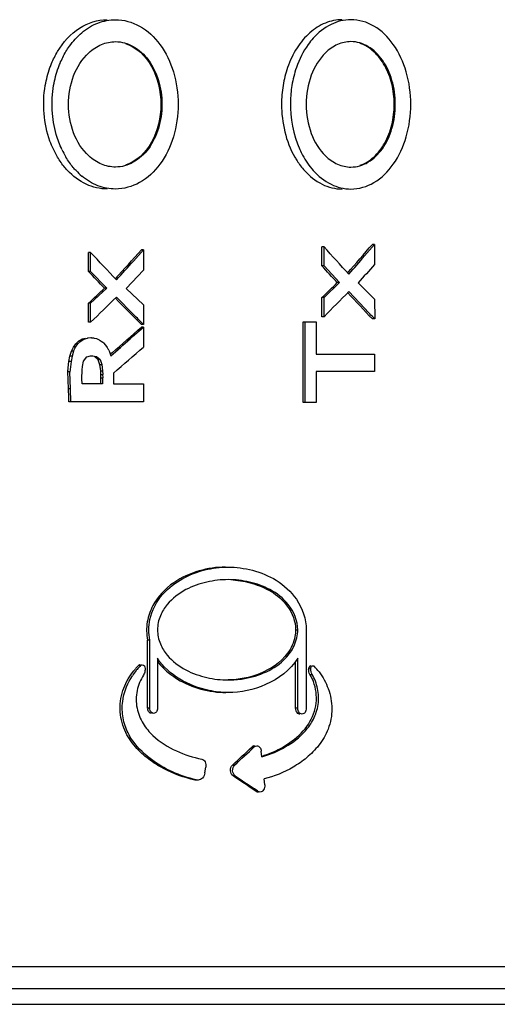
# Paper-space layout '850044525_Y07_100_1' of a CAD drawing. Units: millimetres. Extents: x 0 to 1189, y 0 to 841.
# Drawn here: x 654 to 661, y 521 to 537 of the extents above; entities that cross this region are included whole.
import ezdxf

# ---------------------------------------------------------------- set-up
doc = ezdxf.new("R2010")
doc.units = ezdxf.units.MM
doc.header["$LTSCALE"] = 65.395
doc.layers.get('0').update_dxf_attribs({"linetype": 'CONTINUOUS'})

psp = doc.layouts.new('850044525_Y07_100_1')

# ---------------------------------------------------------------- linework, layer by layer
at = {"color": 7, "linetype": 'CONTINUOUS'}
for p, q in [((655.476, 532.6973), (655.6358, 532.8741)), ((655.6358, 532.8741), (655.6024, 532.8741)), ((655.6358, 532.8741), (655.6358, 532.5528)), ((658.5141, 532.9227), (658.4784, 532.9227)), ((658.4784, 532.6204), (658.4784, 532.9227)), ((658.5136, 532.6204), (658.5141, 532.9227)), ((659.1613, 532.7788), (659.3202, 532.963)), ((659.3202, 532.963), (659.285, 532.963)), ((659.3202, 532.963), (659.3202, 532.6416)), ((654.792, 532.8338), (654.7582, 532.8338)), ((654.7582, 532.5316), (654.7582, 532.8338)), ((654.7916, 532.5316), (654.792, 532.8338)), ((655.6358, 532.5528), (655.361, 532.2611)), ((658.5136, 532.6204), (658.4784, 532.6204)), ((658.7605, 532.3531), (658.5136, 532.6204)), ((654.7916, 532.5316), (654.7582, 532.5316)), ((655.05, 532.2643), (654.7916, 532.5316)), ((654.7918, 532.0246), (655.05, 532.2643)), ((655.05, 532.2643), (655.0168, 532.2643)), ((655.361, 532.2611), (655.6358, 531.9991)), ((658.5136, 532.1134), (658.7605, 532.3531)), ((658.7605, 532.3531), (658.7256, 532.3531)), ((659.0577, 532.3499), (659.3202, 532.088)), ((655.479, 531.8441), (655.2048, 532.1211)), ((658.5136, 532.1134), (658.4784, 532.1134)), ((658.4784, 531.809), (658.4784, 532.1134)), ((658.5136, 531.809), (658.5136, 532.1134)), ((659.1635, 531.9401), (658.9084, 532.2099)), ((659.3202, 532.088), (659.3211, 531.774)), ((654.7918, 532.0246), (654.7582, 532.0246)), ((654.7582, 531.7202), (654.7582, 532.0246)), ((654.792, 531.7202), (654.7918, 532.0246)), ((655.6358, 531.9991), (655.6368, 531.6852)), ((658.5136, 531.809), (658.4784, 531.809)), ((659.3211, 531.774), (659.285, 531.774)), ((654.792, 531.7202), (654.7582, 531.7202)), ((655.4631, 531.4915), (655.6358, 531.6445)), ((655.6368, 531.6852), (655.6024, 531.6852)), ((655.6358, 531.6445), (655.6024, 531.6445)), ((655.6358, 531.6445), (655.6358, 531.3263)), ((658.1796, 531.7272), (658.3895, 531.7272)), ((658.1796, 530.4406), (658.1796, 531.7272)), ((658.2154, 530.4406), (658.2147, 531.7272)), ((658.3895, 531.7272), (658.3901, 531.2106)), ((654.6017, 531.4195), (654.6531, 531.449)), ((654.6353, 531.4195), (654.6867, 531.449)), ((654.6531, 531.449), (654.7114, 531.4668)), ((654.6867, 531.449), (654.6531, 531.449)), ((654.6867, 531.449), (654.7449, 531.4668)), ((654.7557, 531.4678), (654.7449, 531.4668)), ((654.799, 531.4717), (654.7557, 531.4678)), ((654.8098, 531.4727), (654.799, 531.4717)), ((654.8098, 531.4727), (654.799, 531.4717)), ((654.8098, 531.4727), (654.8502, 531.4711)), ((654.8503, 531.4694), (654.8894, 531.4613)), ((654.8892, 531.4596), (654.9083, 531.4522)), ((654.9083, 531.4522), (654.927, 531.445)), ((654.4885, 531.2597), (654.5194, 531.3248)), ((654.5194, 531.3248), (654.5572, 531.378)), ((654.5529, 531.3248), (654.5194, 531.3248)), ((654.522, 531.2597), (654.5529, 531.3248)), ((654.5529, 531.3248), (654.5907, 531.378)), ((654.5572, 531.378), (654.6017, 531.4195)), ((654.5907, 531.378), (654.5572, 531.378)), ((654.5907, 531.378), (654.6353, 531.4195)), ((654.6353, 531.4195), (654.6017, 531.4195)), ((654.9267, 531.4433), (654.9451, 531.4326)), ((654.9451, 531.4326), (654.9632, 531.422)), ((654.9627, 531.4204), (654.9863, 531.4017)), ((654.9863, 531.4017), (654.9979, 531.3925)), ((654.9973, 531.391), (655.0298, 531.3579)), ((655.0291, 531.3567), (655.0577, 531.32)), ((655.0569, 531.3189), (655.0694, 531.2987)), ((655.0694, 531.2987), (655.0817, 531.2788)), ((654.4473, 531.094), (654.4645, 531.1827)), ((654.4645, 531.1827), (654.4885, 531.2597)), ((654.498, 531.1827), (654.4645, 531.1827)), ((654.498, 531.1827), (654.4808, 531.094)), ((654.522, 531.2597), (654.4885, 531.2597)), ((654.522, 531.2597), (654.498, 531.1827)), ((654.6818, 531.1017), (654.7317, 531.1702)), ((654.7318, 531.1701), (654.7894, 531.1871)), ((654.7894, 531.1871), (654.8278, 531.1855)), ((654.8278, 531.1855), (654.8892, 531.1745)), ((654.8558, 531.1745), (654.91, 531.1279)), ((654.8892, 531.1745), (654.9434, 531.1279)), ((655.0818, 531.2785), (655.1006, 531.2332)), ((655.1017, 531.2338), (655.116, 531.1853)), ((655.116, 531.1853), (655.1518, 531.2169)), ((655.1378, 531.2335), (655.1177, 531.2157)), ((658.3901, 531.2106), (659.3201, 531.2106)), ((659.3202, 531.2106), (659.3202, 530.9349)), ((654.4315, 530.9386), (654.4473, 531.094)), ((654.4808, 531.094), (654.4473, 531.094)), ((654.4808, 531.094), (654.4637, 530.9273)), ((654.6591, 530.9618), (654.665, 531.0161)), ((654.6659, 531.0159), (654.6817, 531.1018)), ((654.9099, 531.1278), (654.9433, 531.1278)), ((654.9099, 531.1278), (654.9362, 531.048)), ((654.9362, 531.048), (654.9696, 531.048)), ((654.9362, 531.048), (654.9488, 530.9487)), ((654.9433, 531.1278), (654.9696, 531.048)), ((654.9696, 531.048), (654.9821, 530.9487)), ((654.4384, 530.6601), (654.4295, 530.9385)), ((654.4718, 530.6601), (654.4633, 530.9273)), ((654.6519, 530.8197), (654.6591, 530.9618)), ((654.6587, 530.7366), (654.6519, 530.8197)), ((654.9488, 530.9487), (654.9821, 530.9487)), ((654.9488, 530.9487), (654.9525, 530.8871)), ((654.9518, 530.8312), (654.9488, 530.7366)), ((654.9517, 530.887), (654.9851, 530.887)), ((654.9517, 530.887), (654.9523, 530.8312)), ((654.9821, 530.9487), (654.9859, 530.8871)), ((654.9852, 530.8325), (654.9822, 530.7367)), ((654.9851, 530.887), (654.9856, 530.8325)), ((655.1591, 530.9117), (655.1573, 530.7367)), ((659.3202, 530.9349), (658.3901, 530.9349)), ((658.3901, 530.9349), (658.3901, 530.4406)), ((654.4718, 530.6601), (654.4384, 530.6601)), ((654.4438, 530.5207), (654.4401, 530.6602)), ((654.4791, 530.4503), (654.4735, 530.6602)), ((654.9822, 530.7367), (654.6587, 530.7367)), ((655.1573, 530.7367), (655.6358, 530.7367)), ((655.6358, 530.7367), (655.6358, 530.4503)), ((654.4457, 530.4503), (654.4438, 530.5207)), ((655.6358, 530.4503), (654.4457, 530.4503)), ((658.3901, 530.4406), (658.1796, 530.4406)), ((658.0609, 526.8172), (658.0952, 526.8172)), ((658.2306, 526.8172), (658.2306, 525.5672)), ((655.7365, 526.6537), (655.7024, 526.6537)), ((655.7024, 525.5672), (655.7024, 526.6537)), ((655.7367, 525.5672), (655.7365, 526.6537)), ((655.8589, 526.3624), (655.8589, 525.5672)), ((658.0609, 525.5672), (658.0609, 526.3144)), ((658.0952, 525.5672), (658.0952, 526.3624)), ((658.2891, 526.1062), (658.3234, 526.1062)), ((655.7367, 525.5672), (655.7024, 525.5672)), ((658.0952, 525.5672), (658.0609, 525.5672)), ((657.4016, 524.95), (657.3673, 524.95)), ((657.5225, 524.7931), (657.5135, 524.881)), ((656.6149, 524.5374), (656.6296, 524.6246)), ((657.0889, 524.6607), (657.055, 524.6607)), ((656.4891, 524.4222), (656.4548, 524.4222)), ((656.507, 524.4203), (656.4891, 524.4222)), ((657.0979, 524.4879), (657.0636, 524.4879)), ((657.5682, 524.3439), (657.5585, 524.4387)), ((657.4379, 524.2588), (657.405, 524.2809)), ((657.4656, 524.2401), (657.4304, 524.2401)), ((665.9214, 521.4456), (636.9791, 521.4456)), ((636.4712, 521.0956), (666.1445, 521.0956)), ((624.6485, 520.8456), (671.4075, 520.8456))]:
    psp.add_line(p, q, dxfattribs=at)
for centre, radius, start, end in [((655.6216, 535.0842), 1.4232, 205.23883, 210.87422), ((655.3477, 534.8789), 1.0796, 223.18187, 229.94743), ((490.2147, 380.459), 227.09, 42.025423, 42.17365), ((469.917, 357.5686), 254.7482, 43.33658, 43.471525), ((527.0803, 647.0622), 174.6599, 319.005095, 319.13191), ((484.9404, 707.0512), 244.1117, 314.090552, 314.225626), ((504.4789, 683.8921), 216.4623, 315.365277, 315.514211), ((572.2816, 625.4681), 125.502, 311.323499, 311.512975), ((502.6658, 706.7063), 232.7186, 310.940045, 311.095615), ((655.2455, 523.6957), 7.1415, 92.08902, 92.35745), ((656.3707, 525.4813), 1.0936, 141.14821, 146.53005), ((656.3691, 525.4556), 1.1352, 138.82572, 141.29696), ((656.3977, 525.4304), 1.1733, 135.86494, 138.82161), ((656.3982, 525.4596), 1.1286, 139.95779, 141.16667), ((656.4269, 525.435), 1.1664, 135.85467, 139.94038), ((655.5677, 515.6369), 10.6105, 89.87996, 90.06507), ((658.3371, 526.194), 0.0692, 168.3349, 177.57804), ((657.5198, 525.4579), 1.1443, 36.90265, 42.70507), ((655.813, 525.5673), 0.1106, 180.01893, 186.77994), ((657.0121, 526.4685), 1.7417, 287.00862, 289.78792), ((657.0344, 526.5076), 1.7826, 285.89261, 286.49047), ((656.9416, 526.4497), 2.0773, 256.9958, 257.41727), ((744.9702, 654.5047), 156.9264, 235.947038, 236.082284), ((650.6806, 514.2162), 12.1043, 55.90685, 56.06472)]:
    psp.add_arc(centre, radius, start, end, dxfattribs=at)
for centre, major_axis, ratio, start_param, end_param in [((584.6995, 532.2704), (101.2959, 77.6128), 0.3729287, -1.1161577, -1.1108296), ((584.6995, 532.4046), (100.8304, 76.3155), 0.4000031, -1.0834618, -1.0781434), ((584.6995, 532.2702), (101.6286, -70.7133), 0.3924764, 1.0582409, 1.0615329), ((584.6995, 532.2241), (101.9891, -72.0865), 0.3661955, 1.0932696, 1.0965616), ((584.6995, 532.3004), (102.9896, 63.2151), 0.3507966, -1.0553718, -1.0520797), ((584.6995, 532.4275), (102.7685, 61.7537), 0.3753397, -1.0167777, -1.0134857), ((584.6995, 532.2379), (102.2655, -69.763), 0.3627386, 1.0750868, 1.0803947), ((584.6995, 532.2851), (101.9452, -68.3622), 0.3886201, 1.0390951, 1.0443821), ((584.6995, 531.1611), (103.3722, 59.3801), 0.3421621, -1.0325297, -1.0265826), ((584.6995, 524.5641), (103.1034, 60.4043), 0.3582602, -1.0205919, -1.0165061), ((584.6995, 524.5641), (104.6427, -41.3956), 0.2944031, 0.9247306, 0.9295329)]:
    psp.add_ellipse(centre, major_axis=major_axis, ratio=ratio, start_param=start_param, end_param=end_param, dxfattribs=at)
for points, knots in [([(654.2665, 536.0373), (654.3546, 536.1843), (654.5758, 536.4379), (654.9033, 536.5456), (655.0556, 536.5456)], [0, 0, 0, 0, 0.5293562, 1, 1, 1, 1]), ([(654.653, 536.3387), (654.7297, 536.403), (654.8986, 536.5073), (655.0947, 536.5456), (655.1892, 536.5456)], [0, 0, 0, 0, 0.5142294, 1, 1, 1, 1]), ([(655.1892, 536.5456), (655.3216, 536.5456), (655.6032, 536.4659), (655.9309, 536.1522), (656.1406, 535.7084), (656.2129, 535.1956), (656.1406, 534.6828), (655.9309, 534.2389), (655.6032, 533.9253), (655.3216, 533.8456), (655.1892, 533.8456)], [0, 0, 0, 0, 0.1076983, 0.2260592, 0.358434, 0.5, 0.641566, 0.7739408, 0.8923017, 1, 1, 1, 1]), ([(658.8021, 536.5456), (658.7117, 536.5456), (658.5228, 536.5066), (658.272, 536.3437), (658.0661, 536.0945), (657.9706, 535.891), (657.9326, 535.7813)], [0, 0, 0, 0, 0.2207268, 0.4569906, 0.7168128, 1, 1, 1, 1]), ([(658.9428, 536.5456), (658.8339, 536.5456), (658.6036, 536.4877), (658.4218, 536.3398), (658.3421, 536.2511)], [0, 0, 0, 0, 0.4771994, 1, 1, 1, 1]), ([(658.9428, 533.8456), (659.0696, 533.8456), (659.3417, 533.9273), (659.6527, 534.2423), (659.8513, 534.6847), (659.9197, 535.1956), (659.8513, 535.7065), (659.6527, 536.1489), (659.3417, 536.4639), (659.0696, 536.5456), (658.9428, 536.5456)], [0, 0, 0, 0, 0.1050037, 0.2224851, 0.3560398, 0.5000004, 0.643961, 0.7775154, 0.8949964, 1, 1, 1, 1]), ([(654.4001, 536.0373), (654.4176, 536.0666), (654.4893, 536.1768), (654.5784, 536.2761), (654.653, 536.3387)], [0, 0, 0, 0, 0.2595101, 1, 1, 1, 1]), ([(654.7654, 536.0186), (654.8245, 536.0731), (654.9566, 536.1624), (655.1138, 536.1956), (655.1892, 536.1956)], [0, 0, 0, 0, 0.5159719, 1, 1, 1, 1]), ([(655.1892, 536.1956), (655.2874, 536.1956), (655.4961, 536.1365), (655.7391, 535.9043), (655.8949, 535.5755), (655.9487, 535.1956), (655.8949, 534.8157), (655.7391, 534.4869), (655.4961, 534.2547), (655.2874, 534.1956), (655.1892, 534.1956)], [0, 0, 0, 0, 0.107707, 0.2261166, 0.3584937, 0.5000007, 0.6415075, 0.7738841, 0.8922932, 1, 1, 1, 1]), ([(655.3475, 536.1665), (655.7032, 536.0488), (656.1242, 535.1956), (655.7032, 534.3423), (655.3475, 534.2246)], [0, 0, 0, 0, 0.5, 1, 1, 1, 1]), ([(658.3421, 536.2511), (658.3133, 536.219), (658.2002, 536.0773), (658.1185, 535.9117), (658.0733, 535.7813)], [0, 0, 0, 0, 0.2380383, 1, 1, 1, 1]), ([(658.9428, 536.1956), (658.8706, 536.1956), (658.7192, 536.1618), (658.594, 536.0727), (658.538, 536.0186)], [0, 0, 0, 0, 0.4809338, 1, 1, 1, 1]), ([(658.9428, 534.1956), (659.0368, 534.1956), (659.2385, 534.2562), (659.4692, 534.4894), (659.6168, 534.8171), (659.6676, 535.1956), (659.6168, 535.5741), (659.4692, 535.9018), (659.2385, 536.135), (659.0368, 536.1956), (658.9428, 536.1956)], [0, 0, 0, 0, 0.105015, 0.2225473, 0.3561024, 0.5, 0.6438976, 0.7774527, 0.894985, 1, 1, 1, 1]), ([(659.092, 534.2246), (659.1715, 534.2522), (659.327, 534.3511), (659.4986, 534.5807), (659.6079, 534.8719), (659.6454, 535.1956), (659.6079, 535.5192), (659.4986, 535.8104), (659.327, 536.0401), (659.1715, 536.139), (659.092, 536.1665)], [0, 0, 0, 0, 0.107451, 0.2277038, 0.360231, 0.4999986, 0.6397664, 0.7722943, 0.8925481, 1, 1, 1, 1]), ([(654.1457, 535.7813), (654.1538, 535.8039), (654.188, 535.892), (654.2304, 535.9769), (654.2665, 536.0373)], [0, 0, 0, 0, 0.2547493, 1, 1, 1, 1]), ([(654.2792, 535.7813), (654.2874, 535.8039), (654.3216, 535.892), (654.3639, 535.9769), (654.4001, 536.0373)], [0, 0, 0, 0, 0.2547495, 1, 1, 1, 1]), ([(654.7654, 534.3726), (654.5488, 534.5725), (654.3347, 535.1956), (654.5488, 535.8186), (654.7654, 536.0186)], [0, 0, 0, 0, 0.5000007, 1, 1, 1, 1]), ([(658.538, 536.0186), (658.4363, 535.9203), (658.278, 535.6535), (658.2027, 535.1956), (658.278, 534.7376), (658.4363, 534.4708), (658.538, 534.3726)], [0, 0, 0, 0, 0.2366842, 0.5, 0.7633158, 1, 1, 1, 1]), ([(654.2665, 534.3539), (654.218, 534.4348), (654.0519, 534.7902), (654.0203, 535.2038), (654.0705, 535.496)], [0, 0, 0, 0, 0.2414448, 1, 1, 1, 1]), ([(654.3343, 534.4774), (654.2983, 534.5536), (654.1775, 534.8779), (654.1599, 535.2388), (654.2041, 535.496)], [0, 0, 0, 0, 0.2441647, 1, 1, 1, 1]), ([(657.8608, 535.496), (657.8445, 535.3968), (657.813, 535.0083), (657.9044, 534.605), (658.0482, 534.3539)], [0, 0, 0, 0, 0.257749, 1, 1, 1, 1]), ([(658.0015, 535.496), (657.9873, 535.4093), (657.956, 535.0658), (658.0203, 534.7114), (658.126, 534.4774)], [0, 0, 0, 0, 0.2549256, 1, 1, 1, 1]), ([(658.126, 534.4774), (658.1403, 534.4456), (658.1995, 534.3256), (658.276, 534.2138), (658.3422, 534.1401)], [0, 0, 0, 0, 0.2599379, 1, 1, 1, 1]), ([(654.4269, 534.1401), (654.412, 534.156), (654.3528, 534.2227), (654.3011, 534.2961), (654.2665, 534.3539)], [0, 0, 0, 0, 0.244223, 1, 1, 1, 1]), ([(654.5605, 534.1401), (654.5456, 534.156), (654.4864, 534.2227), (654.4347, 534.2961), (654.4001, 534.3539)], [0, 0, 0, 0, 0.2442227, 1, 1, 1, 1]), ([(655.1892, 534.1956), (655.1138, 534.1956), (654.9566, 534.2288), (654.8245, 534.3181), (654.7654, 534.3726)], [0, 0, 0, 0, 0.4840276, 1, 1, 1, 1]), ([(658.0482, 534.3539), (658.0594, 534.3343), (658.1048, 534.2592), (658.1579, 534.1886), (658.2015, 534.1401)], [0, 0, 0, 0, 0.2569126, 1, 1, 1, 1]), ([(658.538, 534.3726), (658.594, 534.3185), (658.7192, 534.2294), (658.8706, 534.1956), (658.9428, 534.1956)], [0, 0, 0, 0, 0.5190664, 1, 1, 1, 1]), ([(655.0556, 533.8456), (654.942, 533.8456), (654.7032, 533.9024), (654.511, 534.0507), (654.4269, 534.1401)], [0, 0, 0, 0, 0.4808266, 1, 1, 1, 1]), ([(658.2015, 534.1401), (658.2812, 534.0514), (658.4629, 533.9035), (658.6933, 533.8456), (658.8021, 533.8456)], [0, 0, 0, 0, 0.5228014, 1, 1, 1, 1]), ([(658.3422, 534.1401), (658.4218, 534.0514), (658.6036, 533.9035), (658.834, 533.8456), (658.9428, 533.8456)], [0, 0, 0, 0, 0.5228, 1, 1, 1, 1]), ([(655.1892, 533.8456), (655.0947, 533.8456), (654.8986, 533.8838), (654.7297, 533.9882), (654.653, 534.0525)], [0, 0, 0, 0, 0.4857707, 1, 1, 1, 1]), ([(656.9453, 527.817), (656.803, 527.8169), (656.511, 527.7744), (656.0906, 527.586), (655.7975, 527.2815), (655.6796, 526.9425), (655.6824, 526.7481), (655.7024, 526.6537)], [0, 0, 0, 0, 0.2210441, 0.4516757, 0.7061047, 0.8502249, 1, 1, 1, 1]), ([(655.7379, 526.9791), (655.7695, 527.1281), (655.9111, 527.3956), (656.2474, 527.648), (656.6086, 527.7863), (656.8577, 527.8169), (656.9799, 527.817)], [0, 0, 0, 0, 0.2844761, 0.5363607, 0.7718382, 1, 1, 1, 1]), ([(656.9799, 527.817), (657.1122, 527.8172), (657.3816, 527.7822), (657.7728, 527.623), (658.1179, 527.3103), (658.2306, 526.9876), (658.2306, 526.8172)], [0, 0, 0, 0, 0.2255807, 0.4575733, 0.7097171, 1, 1, 1, 1]), ([(656.9847, 527.6172), (656.8704, 527.6172), (656.6376, 527.5903), (656.2966, 527.4708), (656.0383, 527.2757), (655.8916, 527.0415), (655.8589, 526.8936), (655.8589, 526.8172)], [0, 0, 0, 0, 0.2264351, 0.4594356, 0.7094378, 0.848885, 1, 1, 1, 1]), ([(658.0952, 526.8172), (658.0952, 526.9614), (657.9809, 527.2326), (657.6676, 527.4701), (657.3297, 527.5908), (657.0986, 527.6172), (656.9847, 527.6172)], [0, 0, 0, 0, 0.2887421, 0.5386339, 0.771829, 1, 1, 1, 1]), ([(657.0632, 527.613), (657.1677, 527.6051), (657.3787, 527.5671), (657.6851, 527.4386), (657.9631, 527.2028), (658.0609, 526.9507), (658.0609, 526.8172)], [0, 0, 0, 0, 0.2268557, 0.4600004, 0.7112227, 1, 1, 1, 1]), ([(655.8589, 526.8172), (655.8589, 526.7409), (655.8916, 526.593), (656.0383, 526.3587), (656.2966, 526.1636), (656.6376, 526.0442), (656.8704, 526.0173), (656.9847, 526.0173)], [0, 0, 0, 0, 0.1511154, 0.2905631, 0.5405659, 0.7735666, 1, 1, 1, 1]), ([(657.9023, 526.3661), (657.9563, 526.4238), (658.0539, 526.562), (658.0952, 526.7299), (658.0952, 526.8172)], [0, 0, 0, 0, 0.4750826, 1, 1, 1, 1]), ([(658.0609, 526.8172), (658.0609, 526.7819), (658.0481, 526.6484), (657.9891, 526.522), (657.9314, 526.4427)], [0, 0, 0, 0, 0.2648583, 1, 1, 1, 1]), ([(657.9314, 526.4427), (657.8235, 526.2944), (657.5095, 526.0861), (657.1557, 526.0216), (656.9847, 526.0176)], [0, 0, 0, 0, 0.5174975, 1, 1, 1, 1]), ([(656.9847, 525.8174), (656.883, 525.8174), (656.4623, 525.861), (656.035, 526.0915), (655.8589, 526.3624)], [0, 0, 0, 0, 0.2395551, 1, 1, 1, 1]), ([(656.9847, 526.0173), (657.0657, 526.0173), (657.3946, 526.0435), (657.7312, 526.1832), (657.9023, 526.3661)], [0, 0, 0, 0, 0.2443447, 1, 1, 1, 1]), ([(658.0952, 526.3624), (657.9772, 526.1757), (657.6134, 525.9052), (657.1881, 525.8174), (656.9847, 525.8174)], [0, 0, 0, 0, 0.5206147, 1, 1, 1, 1]), ([(656.4548, 524.4222), (656.2823, 524.4607), (656.0249, 524.5534), (655.7131, 524.7489), (655.4932, 524.9483), (655.3143, 525.2152), (655.2392, 525.5503), (655.302, 525.8883), (655.4166, 526.0823), (655.4832, 526.1654)], [0, 0, 0, 0, 0.2190162, 0.3338391, 0.4544709, 0.5844438, 0.7258281, 0.8681308, 1, 1, 1, 1]), ([(655.5646, 526.2546), (655.563, 526.2536), (655.5598, 526.2514), (655.557, 526.2488), (655.5556, 526.2474)], [0, 0, 0, 0, 0.4927165, 1, 1, 1, 1]), ([(655.6174, 526.26), (655.6298, 526.26), (655.6565, 526.2421), (655.6631, 526.2133), (655.6629, 526.1981)], [0, 0, 0, 0, 0.4473779, 1, 1, 1, 1]), ([(655.9488, 526.2101), (656.0174, 526.1412), (656.3091, 525.9191), (656.6837, 525.8174), (656.9505, 525.8174)], [0, 0, 0, 0, 0.267096, 1, 1, 1, 1]), ([(658.4348, 526.145), (658.4953, 526.0643), (658.5991, 525.8778), (658.6592, 525.5576), (658.5998, 525.2368), (658.4435, 524.9738), (658.2448, 524.7744), (657.9591, 524.577), (657.7196, 524.4808), (657.5585, 524.4387)], [0, 0, 0, 0, 0.1317142, 0.2745129, 0.4170874, 0.5478238, 0.6682374, 0.782348, 1, 1, 1, 1]), ([(658.3022, 526.1939), (658.2964, 526.1939), (658.285, 526.1894), (658.2729, 526.1936), (658.268, 526.1969)], [0, 0, 0, 0, 0.4966747, 1, 1, 1, 1]), ([(658.3042, 526.2446), (658.2919, 526.2446), (658.2754, 526.2296), (658.2704, 526.213), (658.2694, 526.208)], [0, 0, 0, 0, 0.7041833, 1, 1, 1, 1]), ([(658.3022, 526.1939), (658.3022, 526.2064), (658.3071, 526.2297), (658.3286, 526.2446), (658.3385, 526.2446)], [0, 0, 0, 0, 0.5578971, 1, 1, 1, 1]), ([(655.297, 525.5742), (655.2974, 525.6212), (655.3136, 525.8009), (655.3852, 525.9736), (655.4585, 526.0844)], [0, 0, 0, 0, 0.2613223, 1, 1, 1, 1]), ([(655.6357, 526.096), (655.5886, 526.0207), (655.5163, 525.8486), (655.5142, 525.5698), (655.6157, 525.3196), (655.825, 525.0733), (656.1459, 524.8715), (656.4254, 524.7833), (656.564, 524.756)], [0, 0, 0, 0, 0.1380198, 0.2832957, 0.4216694, 0.5483245, 0.7804329, 1, 1, 1, 1]), ([(657.5404, 524.7983), (657.6637, 524.8349), (657.9106, 524.9379), (658.1861, 525.1489), (658.3571, 525.3914), (658.4341, 525.626), (658.4265, 525.8791), (658.3641, 526.0365), (658.3234, 526.1062)], [0, 0, 0, 0, 0.218647, 0.4509191, 0.5786058, 0.7179083, 0.862848, 1, 1, 1, 1]), ([(658.3305, 525.4359), (658.3769, 525.5429), (658.4206, 525.7797), (658.3466, 526.008), (658.2891, 526.1062)], [0, 0, 0, 0, 0.5060246, 1, 1, 1, 1]), ([(656.4742, 524.4256), (656.3453, 524.4554), (656.0867, 524.5418), (655.7219, 524.7546), (655.4571, 525.0248), (655.3205, 525.3164), (655.2962, 525.4872), (655.297, 525.5742)], [0, 0, 0, 0, 0.2246865, 0.4593119, 0.7125878, 0.8522199, 1, 1, 1, 1]), ([(655.7635, 525.4845), (655.7487, 525.4845), (655.7163, 525.5032), (655.7053, 525.5363), (655.7031, 525.5542)], [0, 0, 0, 0, 0.4503946, 1, 1, 1, 1]), ([(655.8589, 525.5672), (655.8589, 525.5468), (655.8503, 525.5082), (655.8143, 525.4845), (655.7978, 525.4845)], [0, 0, 0, 0, 0.5527375, 1, 1, 1, 1]), ([(658.1287, 525.4729), (658.1223, 525.4729), (658.0939, 525.4786), (658.0747, 525.5057), (658.0676, 525.5263)], [0, 0, 0, 0, 0.2263437, 1, 1, 1, 1]), ([(658.1336, 525.4822), (658.1276, 525.4862), (658.1043, 525.5085), (658.0952, 525.5426), (658.0952, 525.5672)], [0, 0, 0, 0, 0.2253239, 1, 1, 1, 1]), ([(658.2306, 525.5672), (658.2306, 525.544), (658.2215, 525.5006), (658.1814, 525.4729), (658.163, 525.4729)], [0, 0, 0, 0, 0.5575688, 1, 1, 1, 1]), ([(657.6017, 524.8297), (657.6728, 524.8552), (657.9644, 524.9814), (658.2334, 525.2117), (658.3305, 525.4359)], [0, 0, 0, 0, 0.2360125, 1, 1, 1, 1]), ([(657.4419, 524.967), (657.4597, 524.967), (657.4989, 524.9433), (657.5113, 524.9029), (657.5136, 524.881)], [0, 0, 0, 0, 0.446813, 1, 1, 1, 1]), ([(656.564, 524.756), (656.5872, 524.7514), (656.6299, 524.7083), (656.6345, 524.6529), (656.6297, 524.6246)], [0, 0, 0, 0, 0.4511366, 1, 1, 1, 1]), ([(656.6149, 524.5374), (656.6097, 524.5069), (656.5884, 524.451), (656.5324, 524.4203), (656.507, 524.4203)], [0, 0, 0, 0, 0.5487909, 1, 1, 1, 1]), ([(657.0636, 524.4879), (657.0381, 524.5052), (657.0111, 524.5718), (657.0317, 524.6392), (657.055, 524.6607)], [0, 0, 0, 0, 0.4921266, 1, 1, 1, 1]), ([(657.0979, 524.4879), (657.0723, 524.5052), (657.0454, 524.5718), (657.066, 524.6392), (657.0893, 524.6607)], [0, 0, 0, 0, 0.4921272, 1, 1, 1, 1]), ([(657.5681, 524.3439), (657.5709, 524.3169), (657.5641, 524.2652), (657.518, 524.23), (657.4965, 524.2299)], [0, 0, 0, 0, 0.5577563, 1, 1, 1, 1])]:
    psp.add_open_spline(points, degree=3, knots=knots, dxfattribs=at)
for points in [[(654.0705, 535.496), (654.0872, 535.5929), (654.1122, 535.6888), (654.1457, 535.7813)], [(654.2041, 535.496), (654.2208, 535.5929), (654.2457, 535.6888), (654.2792, 535.7813)], [(657.9326, 535.7813), (657.9005, 535.6886), (657.8767, 535.5928), (657.8608, 535.496)], [(658.0733, 535.7813), (658.0412, 535.6886), (658.0174, 535.5928), (658.0015, 535.496)], [(655.2042, 532.3979), (655.2948, 532.4978), (655.3857, 532.5973), (655.476, 532.6973)], [(659.3202, 532.6416), (659.2329, 532.5442), (659.1451, 532.4472), (659.0577, 532.3499)], [(659.3211, 531.774), (659.2688, 531.8296), (659.216, 531.8846), (659.1635, 531.9401)], [(655.6368, 531.6852), (655.5844, 531.7384), (655.5315, 531.791), (655.479, 531.8441)], [(654.4637, 530.9273), (654.4529, 530.9309), (654.4421, 530.9345), (654.4315, 530.9386)], [(655.7367, 526.6537), (655.7142, 526.7599), (655.7153, 526.873), (655.7379, 526.9791)], [(655.8581, 526.3144), (655.8857, 526.2776), (655.9163, 526.2427), (655.9488, 526.2101)], [(655.5831, 526.26), (655.5767, 526.26), (655.5701, 526.2579), (655.5646, 526.2546)], [(655.5899, 526.2474), (655.597, 526.2546), (655.6074, 526.26), (655.6174, 526.26)], [(655.6599, 526.1614), (655.6559, 526.1385), (655.648, 526.1157), (655.6357, 526.096)], [(655.6629, 526.1981), (655.6631, 526.1858), (655.662, 526.1735), (655.6599, 526.1614)], [(658.2891, 526.1062), (658.2742, 526.1316), (658.2675, 526.1626), (658.268, 526.192)], [(658.3234, 526.1062), (658.3082, 526.1322), (658.3015, 526.1639), (658.3022, 526.1939)], [(658.3385, 526.2446), (658.3467, 526.2446), (658.3551, 526.24), (658.3607, 526.234)], [(655.7597, 525.5025), (655.7441, 525.5193), (655.7367, 525.5443), (655.7367, 525.5672)], [(655.7978, 525.4845), (655.7838, 525.4845), (655.7693, 525.4922), (655.7597, 525.5025)], [(658.0676, 525.5263), (658.0631, 525.5394), (658.0609, 525.5534), (658.0609, 525.5672)], [(658.163, 525.4729), (658.1527, 525.4729), (658.1421, 525.4765), (658.1336, 525.4822)], [(657.0889, 524.6607), (657.1932, 524.7571), (657.2975, 524.8534), (657.4016, 524.95)], [(657.3804, 524.9597), (657.3757, 524.957), (657.3713, 524.9537), (657.3673, 524.95)], [(657.4076, 524.967), (657.3982, 524.967), (657.3886, 524.9643), (657.3804, 524.9597)], [(657.4016, 524.95), (657.4123, 524.96), (657.4273, 524.967), (657.4419, 524.967)], [(657.4304, 524.2401), (657.4397, 524.2339), (657.4511, 524.23), (657.4622, 524.2299)], [(657.4965, 524.2299), (657.4854, 524.2299), (657.4739, 524.2339), (657.4647, 524.2401)]]:
    psp.add_open_spline(points, degree=3, dxfattribs=at)

doc.saveas('drawing.dxf')
